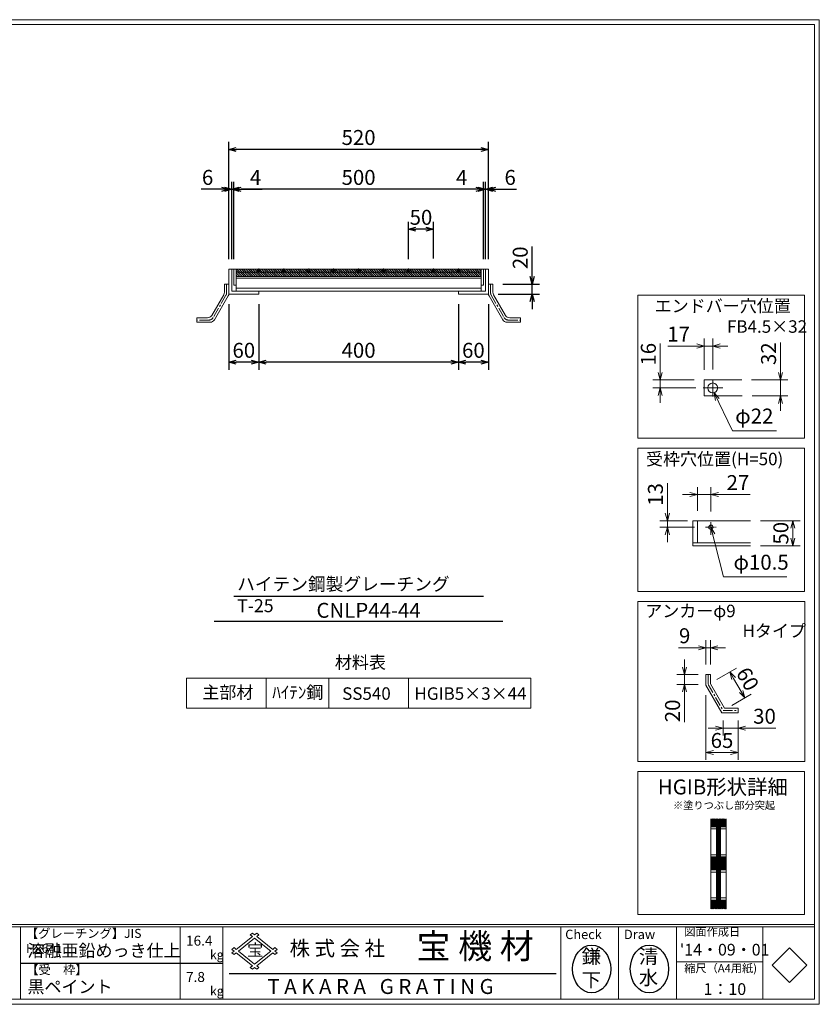
# Model space of a CAD drawing. Units: millimetres. Extents: x -180 to 2610, y -195 to 1778.
# Drawn here: x 1007 to 2610, y -195 to 1778 of the extents above; entities that cross this region are included whole.
import ezdxf

# ---------------------------------------------------------------- set-up
doc = ezdxf.new("R2010")
doc.units = ezdxf.units.MM
doc.linetypes.add('CENTER', pattern=[10, 6.25, -1.25, 1.25, -1.25])
doc.linetypes.add('HIDDEN', pattern=[9.525, 6.35, -3.175])
for name, color, linetype, lineweight in [('エンボス', 4, 'Continuous', 13), ('中心線', 1, 'HIDDEN', 13), ('受け枠', 3, 'Continuous', 9), ('寸法線', 2, 'Continuous', 9), ('本体', 7, 'Continuous', 13), ('枠寸法', 31, 'Continuous', 9)]:
    doc.layers.add(name, color=color, linetype=linetype, lineweight=lineweight)
doc.layers.add('外枠', color=7, linetype='Continuous')
doc.dimstyles.new('ISO-25', dxfattribs={"dimscale": 10, "dimtxt": 3, "dimasz": 1.5, "dimexe": 1.5, "dimexo": 2, "dimgap": 0.5, "dimtad": 1, "dimdsep": 46, "dimtxsty": 'Standard', "dimblk": 'OPEN30', "dimcen": 2.5, "dimadec": 0, "dimazin": 0, "dimtfac": 1, "dimtmove": 0, "dimatfit": 0, "dimldrblk": 'OPEN30', "dimfxl": 1, "dimarcsym": 0})
pattern_1 = [(45, (2474.3808, 106.2467), (-1.122532, 1.122532), [])]

# ---------------------------------------------------------------- blocks, each defined once
blk = doc.blocks.new('_Open30')
at = {"color": 0, "linetype": 'ByBlock', "lineweight": -2}
for p, q in [((-1, 0.27), (0, 0)), ((0, 0), (-1, -0.27)), ((0, 0), (-1, 0))]:
    blk.add_line(p, q, dxfattribs=at)
blk = doc.blocks.new('*D9')
at = {"layer": 'Defpoints', "color": 0, "linetype": 'Continuous'}
for p in [(1436.4, 1437.9), (1436.4, 1277.9), (1936.4, 1277.9)]:
    blk.add_point(p, dxfattribs=at)
at = {"layer": '寸法線', "color": 0, "linetype": 'Continuous', "lineweight": -2}
for p, q in [((1436.4, 1297.9), (1436.4, 1452.9)), ((1936.4, 1297.9), (1936.4, 1452.9)), ((1921.4, 1437.9), (1451.4, 1437.9))]:
    blk.add_line(p, q, dxfattribs=at)
at = {"layer": '寸法線', "color": 0, "linetype": 'Continuous', "lineweight": -2, "xscale": 15, "yscale": 15, "zscale": 15, "rotation": 180}
blk.add_blockref('_Open30', (1436.4, 1437.9), dxfattribs=at)
at = {"layer": '寸法線', "color": 0, "linetype": 'Continuous', "lineweight": -2, "xscale": 15, "yscale": 15, "zscale": 15}
blk.add_blockref('_Open30', (1936.4, 1437.9), dxfattribs=at)
at = {"layer": '寸法線', "color": 0, "linetype": 'Continuous', "insert": (1686.4, 1457.9), "char_height": 30, "attachment_point": 5}
blk.add_mtext('500', dxfattribs=at)
blk = doc.blocks.new('*D10')
at = {"layer": 'Defpoints', "color": 0, "linetype": 'Continuous'}
for p in [(1786.4, 1357.9), (1786.4, 1277.9), (1836.4, 1279.5)]:
    blk.add_point(p, dxfattribs=at)
at = {"layer": '寸法線', "color": 0, "linetype": 'Continuous', "lineweight": -2}
for p, q in [((1786.4, 1297.9), (1786.4, 1372.9)), ((1836.4, 1299.5), (1836.4, 1372.9)), ((1821.4, 1357.9), (1801.4, 1357.9))]:
    blk.add_line(p, q, dxfattribs=at)
at = {"layer": '寸法線', "color": 0, "linetype": 'Continuous', "lineweight": -2, "xscale": 15, "yscale": 15, "zscale": 15, "rotation": 180}
blk.add_blockref('_Open30', (1786.4, 1357.9), dxfattribs=at)
at = {"layer": '寸法線', "color": 0, "linetype": 'Continuous', "lineweight": -2, "xscale": 15, "yscale": 15, "zscale": 15}
blk.add_blockref('_Open30', (1836.4, 1357.9), dxfattribs=at)
at = {"layer": '寸法線', "color": 0, "linetype": 'Continuous', "insert": (1811.4, 1377.9), "char_height": 30, "attachment_point": 5}
blk.add_mtext('50', dxfattribs=at)
blk = doc.blocks.new('*D11')
at = {"layer": 'Defpoints', "color": 0, "linetype": 'Continuous'}
for p in [(1426.4, 1517.9), (1426.4, 1277.9), (1946.4, 1277.9)]:
    blk.add_point(p, dxfattribs=at)
at = {"layer": '枠寸法', "color": 0, "linetype": 'Continuous', "lineweight": -2}
for p, q in [((1426.4, 1297.9), (1426.4, 1532.9)), ((1946.4, 1297.9), (1946.4, 1532.9)), ((1931.4, 1517.9), (1441.4, 1517.9))]:
    blk.add_line(p, q, dxfattribs=at)
at = {"layer": '枠寸法', "color": 0, "linetype": 'Continuous', "lineweight": -2, "xscale": 15, "yscale": 15, "zscale": 15, "rotation": 180}
blk.add_blockref('_Open30', (1426.4, 1517.9), dxfattribs=at)
at = {"layer": '枠寸法', "color": 0, "linetype": 'Continuous', "lineweight": -2, "xscale": 15, "yscale": 15, "zscale": 15}
blk.add_blockref('_Open30', (1946.4, 1517.9), dxfattribs=at)
at = {"layer": '枠寸法', "color": 0, "linetype": 'Continuous', "insert": (1686.4, 1537.9), "char_height": 30, "attachment_point": 5}
blk.add_mtext('520', dxfattribs=at)
blk = doc.blocks.new('*D12')
at = {"layer": 'Defpoints', "color": 0, "linetype": 'Continuous'}
for p in [(1886.4, 1227.9), (1946.4, 1227.9), (1886.4, 1091.4)]:
    blk.add_point(p, dxfattribs=at)
at = {"layer": '枠寸法', "color": 0, "linetype": 'Continuous', "lineweight": -2}
for p, q in [((1886.4, 1207.9), (1886.4, 1076.4)), ((1946.4, 1207.9), (1946.4, 1076.4)), ((1931.4, 1091.4), (1901.4, 1091.4))]:
    blk.add_line(p, q, dxfattribs=at)
at = {"layer": '枠寸法', "color": 0, "linetype": 'Continuous', "lineweight": -2, "xscale": 15, "yscale": 15, "zscale": 15, "rotation": 180}
blk.add_blockref('_Open30', (1886.4, 1091.4), dxfattribs=at)
at = {"layer": '枠寸法', "color": 0, "linetype": 'Continuous', "lineweight": -2, "xscale": 15, "yscale": 15, "zscale": 15}
blk.add_blockref('_Open30', (1946.4, 1091.4), dxfattribs=at)
at = {"layer": '枠寸法', "color": 0, "linetype": 'Continuous', "insert": (1916.4, 1111.4), "char_height": 30, "attachment_point": 5}
blk.add_mtext('60', dxfattribs=at)
blk = doc.blocks.new('*D13')
at = {"layer": 'Defpoints', "color": 0, "linetype": 'Continuous'}
for p in [(1486.4, 1227.9), (1886.4, 1227.9), (1486.4, 1091.4)]:
    blk.add_point(p, dxfattribs=at)
at = {"layer": '枠寸法', "color": 0, "linetype": 'Continuous', "lineweight": -2}
for p, q in [((1486.4, 1207.9), (1486.4, 1076.4)), ((1886.4, 1207.9), (1886.4, 1076.4)), ((1871.4, 1091.4), (1501.4, 1091.4))]:
    blk.add_line(p, q, dxfattribs=at)
at = {"layer": '枠寸法', "color": 0, "linetype": 'Continuous', "lineweight": -2, "xscale": 15, "yscale": 15, "zscale": 15, "rotation": 180}
blk.add_blockref('_Open30', (1486.4, 1091.4), dxfattribs=at)
at = {"layer": '枠寸法', "color": 0, "linetype": 'Continuous', "lineweight": -2, "xscale": 15, "yscale": 15, "zscale": 15}
blk.add_blockref('_Open30', (1886.4, 1091.4), dxfattribs=at)
at = {"layer": '枠寸法', "color": 0, "linetype": 'Continuous', "insert": (1686.4, 1111.4), "char_height": 30, "attachment_point": 5}
blk.add_mtext('400', dxfattribs=at)
blk = doc.blocks.new('*D14')
at = {"layer": 'Defpoints', "color": 0, "linetype": 'Continuous'}
for p in [(1426.4, 1227.9), (1486.4, 1227.9), (1426.4, 1091.4)]:
    blk.add_point(p, dxfattribs=at)
at = {"layer": '枠寸法', "color": 0, "linetype": 'Continuous', "lineweight": -2}
for p, q in [((1426.4, 1207.9), (1426.4, 1076.4)), ((1486.4, 1207.9), (1486.4, 1076.4)), ((1471.4, 1091.4), (1441.4, 1091.4))]:
    blk.add_line(p, q, dxfattribs=at)
at = {"layer": '枠寸法', "color": 0, "linetype": 'Continuous', "lineweight": -2, "xscale": 15, "yscale": 15, "zscale": 15, "rotation": 180}
blk.add_blockref('_Open30', (1426.4, 1091.4), dxfattribs=at)
at = {"layer": '枠寸法', "color": 0, "linetype": 'Continuous', "lineweight": -2, "xscale": 15, "yscale": 15, "zscale": 15}
blk.add_blockref('_Open30', (1486.4, 1091.4), dxfattribs=at)
at = {"layer": '枠寸法', "color": 0, "linetype": 'Continuous', "insert": (1456.4, 1111.4), "char_height": 30, "attachment_point": 5}
blk.add_mtext('60', dxfattribs=at)
blk = doc.blocks.new('*D15')
at = {"layer": 'Defpoints', "color": 0, "linetype": 'Continuous'}
for p in [(1946.4, 1437.9), (1940.4, 1277.9), (1946.4, 1277.9)]:
    blk.add_point(p, dxfattribs=at)
at = {"layer": '枠寸法', "color": 0, "linetype": 'Continuous', "lineweight": -2}
for p, q in [((1940.4, 1297.9), (1940.4, 1452.9)), ((1946.4, 1297.9), (1946.4, 1452.9)), ((1925.4, 1437.9), (1910.4, 1437.9)), ((1940.4, 1437.9), (1946.4, 1437.9)), ((1961.4, 1437.9), (2002.7, 1437.9))]:
    blk.add_line(p, q, dxfattribs=at)
at = {"layer": '枠寸法', "color": 0, "linetype": 'Continuous', "lineweight": -2, "xscale": 15, "yscale": 15, "zscale": 15}
blk.add_blockref('_Open30', (1940.4, 1437.9), dxfattribs=at)
at = {"layer": '枠寸法', "color": 0, "linetype": 'Continuous', "lineweight": -2, "xscale": 15, "yscale": 15, "zscale": 15, "rotation": 180}
blk.add_blockref('_Open30', (1946.4, 1437.9), dxfattribs=at)
at = {"layer": '枠寸法', "color": 0, "linetype": 'Continuous', "insert": (1990.1, 1457.9), "char_height": 30, "attachment_point": 5}
blk.add_mtext('6', dxfattribs=at)
blk = doc.blocks.new('*D16')
at = {"layer": 'Defpoints', "color": 0, "linetype": 'Continuous'}
for p in [(1936.4, 1437.9), (1936.4, 1277.9), (1940.4, 1277.9)]:
    blk.add_point(p, dxfattribs=at)
at = {"layer": '枠寸法', "color": 0, "linetype": 'Continuous', "lineweight": -2}
for p, q in [((1936.4, 1297.9), (1936.4, 1452.9)), ((1940.4, 1297.9), (1940.4, 1452.9)), ((1921.4, 1437.9), (1879.5, 1437.9)), ((1940.4, 1437.9), (1936.4, 1437.9)), ((1955.4, 1437.9), (1970.4, 1437.9))]:
    blk.add_line(p, q, dxfattribs=at)
at = {"layer": '枠寸法', "color": 0, "linetype": 'Continuous', "lineweight": -2, "xscale": 15, "yscale": 15, "zscale": 15}
blk.add_blockref('_Open30', (1936.4, 1437.9), dxfattribs=at)
at = {"layer": '枠寸法', "color": 0, "linetype": 'Continuous', "lineweight": -2, "xscale": 15, "yscale": 15, "zscale": 15, "rotation": 180}
blk.add_blockref('_Open30', (1940.4, 1437.9), dxfattribs=at)
at = {"layer": '枠寸法', "color": 0, "linetype": 'Continuous', "insert": (1893, 1457.9), "char_height": 30, "attachment_point": 5}
blk.add_mtext('4', dxfattribs=at)
blk = doc.blocks.new('*D17')
at = {"layer": 'Defpoints', "color": 0, "linetype": 'Continuous'}
for p in [(1426.4, 1437.9), (1426.4, 1277.9), (1432.4, 1277.9)]:
    blk.add_point(p, dxfattribs=at)
at = {"layer": '枠寸法', "color": 0, "linetype": 'Continuous', "lineweight": -2}
for p, q in [((1426.4, 1297.9), (1426.4, 1452.9)), ((1432.4, 1297.9), (1432.4, 1452.9)), ((1411.4, 1437.9), (1371.2, 1437.9)), ((1432.4, 1437.9), (1426.4, 1437.9)), ((1447.4, 1437.9), (1462.4, 1437.9))]:
    blk.add_line(p, q, dxfattribs=at)
at = {"layer": '枠寸法', "color": 0, "linetype": 'Continuous', "lineweight": -2, "xscale": 15, "yscale": 15, "zscale": 15}
blk.add_blockref('_Open30', (1426.4, 1437.9), dxfattribs=at)
at = {"layer": '枠寸法', "color": 0, "linetype": 'Continuous', "lineweight": -2, "xscale": 15, "yscale": 15, "zscale": 15, "rotation": 180}
blk.add_blockref('_Open30', (1432.4, 1437.9), dxfattribs=at)
at = {"layer": '枠寸法', "color": 0, "linetype": 'Continuous', "insert": (1383.8, 1457.9), "char_height": 30, "attachment_point": 5}
blk.add_mtext('6', dxfattribs=at)
blk = doc.blocks.new('*D18')
at = {"layer": 'Defpoints', "color": 0, "linetype": 'Continuous'}
for p in [(1436.4, 1437.9), (1432.4, 1277.9), (1436.4, 1277.9)]:
    blk.add_point(p, dxfattribs=at)
at = {"layer": '枠寸法', "color": 0, "linetype": 'Continuous', "lineweight": -2}
for p, q in [((1432.4, 1297.9), (1432.4, 1452.9)), ((1436.4, 1297.9), (1436.4, 1452.9)), ((1417.4, 1437.9), (1402.4, 1437.9)), ((1432.4, 1437.9), (1436.4, 1437.9)), ((1451.4, 1437.9), (1493.3, 1437.9))]:
    blk.add_line(p, q, dxfattribs=at)
at = {"layer": '枠寸法', "color": 0, "linetype": 'Continuous', "lineweight": -2, "xscale": 15, "yscale": 15, "zscale": 15}
blk.add_blockref('_Open30', (1432.4, 1437.9), dxfattribs=at)
at = {"layer": '枠寸法', "color": 0, "linetype": 'Continuous', "lineweight": -2, "xscale": 15, "yscale": 15, "zscale": 15, "rotation": 180}
blk.add_blockref('_Open30', (1436.4, 1437.9), dxfattribs=at)
at = {"layer": '枠寸法', "color": 0, "linetype": 'Continuous', "insert": (1479.9, 1457.9), "char_height": 30, "attachment_point": 5}
blk.add_mtext('4', dxfattribs=at)
blk = doc.blocks.new('*D38')
at = {"layer": 'Defpoints', "color": 0, "ltscale": 3}
for p in [(1955.4, 1247.9), (2034.2, 1247.9), (1946.4, 1227.9)]:
    blk.add_point(p, dxfattribs=at)
at = {"layer": '枠寸法', "color": 0, "lineweight": -2, "ltscale": 3}
for p, q in [((2034.2, 1262.9), (2034.2, 1323.5)), ((1975.4, 1247.9), (2049.2, 1247.9)), ((2034.2, 1227.9), (2034.2, 1247.9)), ((1966.4, 1227.9), (2049.2, 1227.9)), ((2034.2, 1212.9), (2034.2, 1197.9))]:
    blk.add_line(p, q, dxfattribs=at)
at = {"layer": '枠寸法', "color": 0, "lineweight": -2, "ltscale": 3, "xscale": 15, "yscale": 15, "zscale": 15}
for p, rotation in [((2034.2, 1247.9), 270), ((2034.2, 1227.9), 90)]:
    blk.add_blockref('_Open30', p, dxfattribs=dict(at, rotation=rotation))
at = {"layer": '枠寸法', "color": 0, "ltscale": 3, "insert": (2014.2, 1300.7), "char_height": 30, "attachment_point": 5, "rotation": 90}
blk.add_mtext('20', dxfattribs=at)
blk = doc.blocks.new('*D30')
at = {"layer": 'Defpoints', "color": 0, "ltscale": 3}
for p in [(119.4, 194.1), (119.4, 141.5), (146.4, 140)]:
    blk.add_point(p, dxfattribs=at)
at = {"layer": '寸法線', "color": 0, "lineweight": -2, "ltscale": 3}
for p, q in [((119.4, 161.5), (119.4, 209.1)), ((146.4, 160), (146.4, 209.1)), ((104.4, 194.1), (89.4, 194.1)), ((119.4, 194.1), (146.4, 194.1)), ((161.4, 194.1), (224.9, 194.1))]:
    blk.add_line(p, q, dxfattribs=at)
at = {"layer": '寸法線', "color": 0, "lineweight": -2, "ltscale": 3, "xscale": 15, "yscale": 15, "zscale": 15}
blk.add_blockref('_Open30', (119.4, 194.1), dxfattribs=at)
at = {"layer": '寸法線', "color": 0, "lineweight": -2, "ltscale": 3, "xscale": 15, "yscale": 15, "zscale": 15, "rotation": 180}
blk.add_blockref('_Open30', (146.4, 194.1), dxfattribs=at)
at = {"layer": '寸法線', "color": 0, "ltscale": 3, "insert": (200.6, 214.1), "char_height": 30, "attachment_point": 5}
blk.add_mtext('27', dxfattribs=at)
blk = doc.blocks.new('*D31')
at = {"layer": 'Defpoints', "color": 0, "ltscale": 3}
for p in [(59.2, 141.5), (119.4, 141.5), (133.9, 128.5)]:
    blk.add_point(p, dxfattribs=at)
at = {"layer": '寸法線', "color": 0, "lineweight": -2, "ltscale": 3}
for p, q in [((59.2, 156.5), (59.2, 217.1)), ((99.4, 141.5), (44.2, 141.5)), ((59.2, 128.5), (59.2, 141.5)), ((113.9, 128.5), (44.2, 128.5)), ((59.2, 113.5), (59.2, 98.5))]:
    blk.add_line(p, q, dxfattribs=at)
at = {"layer": '寸法線', "color": 0, "lineweight": -2, "ltscale": 3, "xscale": 15, "yscale": 15, "zscale": 15}
for p, rotation in [((59.2, 141.5), 270), ((59.2, 128.5), 90)]:
    blk.add_blockref('_Open30', p, dxfattribs=dict(at, rotation=rotation))
at = {"layer": '寸法線', "color": 0, "ltscale": 3, "insert": (39.2, 194.3), "char_height": 30, "attachment_point": 5, "rotation": 90}
blk.add_mtext('13', dxfattribs=at)
blk = doc.blocks.new('*D32')
at = {"layer": 'Defpoints', "color": 0, "ltscale": 3}
for p in [(225.8, 141.5), (310.6, 141.5), (225.8, 91.5)]:
    blk.add_point(p, dxfattribs=at)
at = {"layer": '寸法線', "color": 0, "lineweight": -2, "ltscale": 3}
for p, q in [((245.8, 141.5), (325.6, 141.5)), ((310.6, 106.5), (310.6, 126.5)), ((245.8, 91.5), (325.6, 91.5))]:
    blk.add_line(p, q, dxfattribs=at)
at = {"layer": '寸法線', "color": 0, "lineweight": -2, "ltscale": 3, "xscale": 15, "yscale": 15, "zscale": 15}
for p, rotation in [((310.6, 141.5), 90), ((310.6, 91.5), 270)]:
    blk.add_blockref('_Open30', p, dxfattribs=dict(at, rotation=rotation))
at = {"layer": '寸法線', "color": 0, "ltscale": 3, "insert": (290.6, 116.5), "char_height": 30, "attachment_point": 5, "rotation": 90}
blk.add_mtext('50', dxfattribs=at)
blk = doc.blocks.new('HGIB')
at = {"layer": 'エンボス', "linetype": 'Continuous'}
h = blk.add_hatch(dxfattribs=at)
h.set_pattern_fill('ANSI31', color=256, scale=0.5, style=0)
h.set_pattern_definition(pattern_1)
h.paths.add_polyline_path([(2589.8, 395.3), (2579, 395.3), (2579, 379.7), (2589.8, 379.7)])
h.paths.add_polyline_path([(2609.2, 395.3), (2598.4, 395.3), (2598.4, 379.7), (2609.2, 379.7)])
h.paths.add_polyline_path([(2609.2, 319.3), (2598.4, 319.3), (2598.4, 293.3), (2609.2, 293.3)])
h.paths.add_polyline_path([(2589.8, 319.3), (2579, 319.3), (2579, 293.3), (2589.8, 293.3)])
h.paths.add_polyline_path([(2589.8, 232.9), (2579, 232.9), (2579, 215.3), (2589.8, 215.3)])
h.paths.add_polyline_path([(2609.2, 232.9), (2598.4, 232.9), (2598.4, 215.3), (2609.2, 215.3)])
h = blk.add_hatch(dxfattribs=at)
h.set_pattern_fill('ANSI31', color=256, scale=0.5, style=0)
h.set_pattern_definition(pattern_1)
h.paths.add_polyline_path([(2598.4, 395.3), (2589.8, 395.3), (2589.8, 215.3), (2598.4, 215.3)])
at = {"layer": 'エンボス', "lineweight": 0}
for p, q in [((2579, 395.3), (2579, 215.3)), ((2609.2, 395.3), (2609.2, 215.3))]:
    blk.add_line(p, q, dxfattribs=at)
at = {"layer": 'エンボス', "linetype": 'Continuous'}
for p, q in [((2589.8, 395.3), (2589.8, 215.3)), ((2598.4, 395.3), (2598.4, 215.3)), ((2579, 379.7), (2589.8, 379.7)), ((2579, 375.4), (2589.8, 375.4)), ((2598.4, 379.7), (2609.2, 379.7)), ((2598.4, 375.4), (2609.2, 375.4)), ((2579, 323.6), (2589.8, 323.6)), ((2579, 319.3), (2589.8, 319.3)), ((2598.4, 323.6), (2609.2, 323.6)), ((2598.4, 319.3), (2609.2, 319.3)), ((2579, 293.3), (2589.8, 293.3)), ((2579, 289), (2589.8, 289)), ((2598.4, 293.3), (2609.2, 293.3)), ((2598.4, 289), (2609.2, 289)), ((2579, 237.2), (2589.8, 237.2)), ((2598.4, 237.2), (2609.2, 237.2)), ((2579, 232.9), (2589.8, 232.9)), ((2598.4, 232.9), (2609.2, 232.9))]:
    blk.add_line(p, q, dxfattribs=at)
blk.add_lwpolyline([(2432.4, 490.3), (2766.7, 490.3), (2766.7, 204), (2432.4, 204)], close=True, dxfattribs=at)
blk.add_text('HGIB形状詳細', height=30, dxfattribs=at).set_placement((2472.6, 444.5))
at = {"layer": 'エンボス', "linetype": 'Continuous', "insert": (2502.9, 430.3), "char_height": 15, "width": 256.247, "attachment_point": 1}
blk.add_mtext('※塗りつぶし部分突起', dxfattribs=at)
blk = doc.blocks.new('HGIB詳細(ﾊｲﾃﾝ)')
at = {"layer": '寸法線', "ltscale": 3}
blk.add_blockref('HGIB', (-2766.7, -204), dxfattribs=at)
blk = doc.blocks.new('清水')
at = {"layer": '外枠', "linetype": 'Continuous'}
blk.add_ellipse((61.7, -84.6), major_axis=(0, -47.9), ratio=0.8, dxfattribs=at)
at = {"layer": '外枠', "linetype": 'Continuous', "char_height": 28.175, "width": 43.853, "attachment_point": 1}
for s, insert in [('{\\fHG正楷書体-PRO|b0|i0|c128|p65;清}', (40.6, -45.6)), ('{\\fHG正楷書体-PRO|b0|i0|c128|p65;水}', (40.6, -88.1))]:
    blk.add_mtext(s, dxfattribs=dict(at, insert=insert))
blk = doc.blocks.new('*D55')
at = {"layer": 'Defpoints', "color": 0, "ltscale": 3}
for p in [(2416.9, 393.5), (2446.9, 393.5), (2446.9, 358)]:
    blk.add_point(p, dxfattribs=at)
at = {"layer": '枠寸法', "color": 0, "lineweight": -2, "ltscale": 3}
for p, q in [((2401.9, 358), (2386.9, 358)), ((2416.9, 373.5), (2416.9, 343)), ((2416.9, 358), (2446.9, 358)), ((2446.9, 373.5), (2446.9, 343)), ((2461.9, 358), (2522.7, 358))]:
    blk.add_line(p, q, dxfattribs=at)
at = {"layer": '枠寸法', "color": 0, "lineweight": -2, "ltscale": 3, "xscale": 15, "yscale": 15, "zscale": 15}
blk.add_blockref('_Open30', (2416.9, 358), dxfattribs=at)
at = {"layer": '枠寸法', "color": 0, "lineweight": -2, "ltscale": 3, "xscale": 15, "yscale": 15, "zscale": 15, "rotation": 180}
blk.add_blockref('_Open30', (2446.9, 358), dxfattribs=at)
at = {"layer": '枠寸法', "color": 0, "ltscale": 3, "insert": (2499.8, 378), "char_height": 30, "attachment_point": 5}
blk.add_mtext('30', dxfattribs=at)
blk = doc.blocks.new('*D52')
at = {"layer": 'Defpoints', "color": 0, "ltscale": 3}
for p in [(2386.9, 465.5), (2339.4, 445.5), (2386.9, 445.5)]:
    blk.add_point(p, dxfattribs=at)
at = {"layer": '枠寸法', "color": 0, "lineweight": -2, "ltscale": 3}
for p, q in [((2339.4, 480.5), (2339.4, 495.5)), ((2366.9, 465.5), (2324.4, 465.5)), ((2339.4, 465.5), (2339.4, 445.5)), ((2366.9, 445.5), (2324.4, 445.5)), ((2339.4, 430.5), (2339.4, 369.9))]:
    blk.add_line(p, q, dxfattribs=at)
at = {"layer": '枠寸法', "color": 0, "lineweight": -2, "ltscale": 3, "xscale": 15, "yscale": 15, "zscale": 15}
for p, rotation in [((2339.4, 465.5), 270), ((2339.4, 445.5), 90)]:
    blk.add_blockref('_Open30', p, dxfattribs=dict(at, rotation=rotation))
at = {"layer": '枠寸法', "color": 0, "ltscale": 3, "insert": (2319.4, 392.7), "char_height": 30, "attachment_point": 5, "rotation": 90}
blk.add_mtext('20', dxfattribs=at)
blk = doc.blocks.new('*D51')
at = {"layer": 'Defpoints', "color": 0, "ltscale": 3}
for p in [(2382.4, 519.3), (2382.4, 465.5), (2391.4, 465.5)]:
    blk.add_point(p, dxfattribs=at)
at = {"layer": '枠寸法', "color": 0, "lineweight": -2, "ltscale": 3}
for p, q in [((2382.4, 485.5), (2382.4, 534.3)), ((2391.4, 485.5), (2391.4, 534.3)), ((2367.4, 519.3), (2327.2, 519.3)), ((2391.4, 519.3), (2382.4, 519.3)), ((2406.4, 519.3), (2421.4, 519.3))]:
    blk.add_line(p, q, dxfattribs=at)
at = {"layer": '枠寸法', "color": 0, "lineweight": -2, "ltscale": 3, "xscale": 15, "yscale": 15, "zscale": 15}
blk.add_blockref('_Open30', (2382.4, 519.3), dxfattribs=at)
at = {"layer": '枠寸法', "color": 0, "lineweight": -2, "ltscale": 3, "xscale": 15, "yscale": 15, "zscale": 15, "rotation": 180}
blk.add_blockref('_Open30', (2391.4, 519.3), dxfattribs=at)
at = {"layer": '枠寸法', "color": 0, "ltscale": 3, "insert": (2339.8, 539.3), "char_height": 30, "attachment_point": 5}
blk.add_mtext('9', dxfattribs=at)
blk = doc.blocks.new('*D54')
at = {"layer": 'Defpoints', "color": 0, "ltscale": 3}
for p in [(2382.4, 444.3), (2446.9, 389), (2382.4, 309.5)]:
    blk.add_point(p, dxfattribs=at)
at = {"layer": '枠寸法', "color": 0, "lineweight": -2, "ltscale": 3}
for p, q in [((2382.4, 424.3), (2382.4, 294.5)), ((2446.9, 369), (2446.9, 294.5)), ((2431.9, 309.5), (2397.4, 309.5))]:
    blk.add_line(p, q, dxfattribs=at)
at = {"layer": '枠寸法', "color": 0, "lineweight": -2, "ltscale": 3, "xscale": 15, "yscale": 15, "zscale": 15, "rotation": 180}
blk.add_blockref('_Open30', (2382.4, 309.5), dxfattribs=at)
at = {"layer": '枠寸法', "color": 0, "lineweight": -2, "ltscale": 3, "xscale": 15, "yscale": 15, "zscale": 15}
blk.add_blockref('_Open30', (2446.9, 309.5), dxfattribs=at)
at = {"layer": '枠寸法', "color": 0, "ltscale": 3, "insert": (2414.6, 329.5), "char_height": 30, "attachment_point": 5}
blk.add_mtext('65', dxfattribs=at)
blk = doc.blocks.new('*D53')
at = {"layer": 'Defpoints', "color": 0, "ltscale": 3}
for p in [(2386.9, 445.5), (2460.4, 418.7), (2416.9, 393.5)]:
    blk.add_point(p, dxfattribs=at)
at = {"layer": '枠寸法', "color": 0, "lineweight": -2, "ltscale": 3}
for p, q in [((2404.2, 455.5), (2443.4, 478.1)), ((2437.9, 457.6), (2452.9, 431.6)), ((2434.2, 403.5), (2473.4, 426.2))]:
    blk.add_line(p, q, dxfattribs=at)
at = {"layer": '枠寸法', "color": 0, "lineweight": -2, "ltscale": 3, "xscale": 15, "yscale": 15, "zscale": 15}
for p, rotation in [((2430.4, 470.6), 119.9999999999999), ((2460.4, 418.7), 300)]:
    blk.add_blockref('_Open30', p, dxfattribs=dict(at, rotation=rotation))
at = {"layer": '枠寸法', "color": 0, "ltscale": 3, "insert": (2462.7, 454.6), "char_height": 30, "attachment_point": 5, "rotation": 300}
blk.add_mtext('60', dxfattribs=at)
blk = doc.blocks.new('*D57')
at = {"layer": 'Defpoints', "color": 0}
for p in [(208.1, 116.9), (285.9, 116.9), (209, 84.9)]:
    blk.add_point(p, dxfattribs=at)
at = {"layer": '寸法線', "color": 0, "lineweight": -2}
for p, q in [((285.9, 131.9), (285.9, 192)), ((228.1, 116.9), (300.9, 116.9)), ((285.9, 84.9), (285.9, 116.9)), ((229, 84.9), (300.9, 84.9)), ((285.9, 69.9), (285.9, 54.9))]:
    blk.add_line(p, q, dxfattribs=at)
at = {"layer": '寸法線', "color": 0, "lineweight": -2, "xscale": 15, "yscale": 15, "zscale": 15}
for p, rotation in [((285.9, 116.9), 270), ((285.9, 84.9), 90)]:
    blk.add_blockref('_Open30', p, dxfattribs=dict(at, rotation=rotation))
at = {"layer": '寸法線', "color": 0, "insert": (265.9, 169.4), "char_height": 30, "attachment_point": 5, "rotation": 90}
blk.add_mtext('32', dxfattribs=at)
blk = doc.blocks.new('*D58')
at = {"layer": 'Defpoints', "color": 0}
for p in [(45, 116.9), (133.1, 116.9), (136.1, 100.9)]:
    blk.add_point(p, dxfattribs=at)
at = {"layer": '寸法線', "color": 0, "lineweight": -2}
for p, q in [((45, 131.9), (45, 189.9)), ((113.1, 116.9), (30, 116.9)), ((116.1, 100.9), (30, 100.9)), ((45, 100.9), (45, 116.9)), ((45, 85.9), (45, 70.9))]:
    blk.add_line(p, q, dxfattribs=at)
at = {"layer": '寸法線', "color": 0, "lineweight": -2, "xscale": 15, "yscale": 15, "zscale": 15}
for p, rotation in [((45, 116.9), 270), ((45, 100.9), 90)]:
    blk.add_blockref('_Open30', p, dxfattribs=dict(at, rotation=rotation))
at = {"layer": '寸法線', "color": 0, "insert": (25, 168.4), "char_height": 30, "attachment_point": 5, "rotation": 90}
blk.add_mtext('16', dxfattribs=at)
blk = doc.blocks.new('*D59')
at = {"layer": 'Defpoints', "color": 0}
for p in [(133.1, 184.9), (133.1, 116.9), (150.1, 117.9)]:
    blk.add_point(p, dxfattribs=at)
at = {"layer": '寸法線', "color": 0, "lineweight": -2}
for p, q in [((133.1, 136.9), (133.1, 199.9)), ((150.1, 137.9), (150.1, 199.9)), ((118.1, 184.9), (60.5, 184.9)), ((150.1, 184.9), (133.1, 184.9)), ((165.1, 184.9), (180.1, 184.9))]:
    blk.add_line(p, q, dxfattribs=at)
at = {"layer": '寸法線', "color": 0, "lineweight": -2, "xscale": 15, "yscale": 15, "zscale": 15}
blk.add_blockref('_Open30', (133.1, 184.9), dxfattribs=at)
at = {"layer": '寸法線', "color": 0, "lineweight": -2, "xscale": 15, "yscale": 15, "zscale": 15, "rotation": 180}
blk.add_blockref('_Open30', (150.1, 184.9), dxfattribs=at)
at = {"layer": '寸法線', "color": 0, "insert": (81.8, 204.9), "char_height": 30, "attachment_point": 5}
blk.add_mtext('17', dxfattribs=at)
blk = doc.blocks.new('50用')
at = {"layer": '中心線', "linetype": 'CENTER'}
for p, q in [((146.432, 138.997), (146.432, 117.997)), ((135.932, 128.497), (156.932, 128.497))]:
    blk.add_line(p, q, dxfattribs=at)
at = {"layer": '受け枠'}
for p, q in [((110.432, 141.497), (225.762, 141.497)), ((110.432, 97.497), (225.762, 97.497)), ((110.432, 91.497), (225.762, 91.497))]:
    blk.add_line(p, q, dxfattribs=at)
at = {"layer": '受け枠', "linetype": 'Continuous'}
for p, q in [((110.432, 141.497), (110.432, 91.497)), ((119.432, 141.497), (119.432, 97.497))]:
    blk.add_line(p, q, dxfattribs=at)
at = {"layer": '寸法線', "ltscale": 3}
blk.add_lwpolyline([(0, 286.82), (334.325, 286.82), (334.325, 0), (0, 0)], close=True, dxfattribs=at)
blk.add_circle((146.432, 128.497), 4.25, dxfattribs=at)
at = {"layer": '外枠', "linetype": 'Continuous', "lineweight": 9, "ltscale": 100, "insert": (16.366, 277.745), "char_height": 25, "width": 1015.1375, "attachment_point": 1}
blk.add_mtext('受枠穴位置(H=50)', dxfattribs=at)
at = {"layer": '寸法線', "ltscale": 3, "insert": (191.686, 34.036), "char_height": 30, "attachment_point": 7}
blk.add_mtext('φ10.5', dxfattribs=at)
at = {"layer": '寸法線', "ltscale": 3}
dim = blk.add_linear_dim(base=(119.432, 194.059), p1=(146.432, 139.997), p2=(119.432, 141.497), dimstyle='ISO-25', dxfattribs=at)
dim.commit()
dim.dimension.update_dxf_attribs({"geometry": '*D30', "text_midpoint": (200.645, 194.059), "dimtype": 160})
for base, p1, p2, picture, middle in [((59.233, 141.497), (133.932, 128.497), (119.432, 141.497), '*D31', (39.233, 194.278)), ((310.577, 141.497), (225.762, 91.497), (225.762, 141.497), '*D32', (290.577, 116.497))]:
    dim = blk.add_linear_dim(base=base, p1=p1, p2=p2, angle=90, dimstyle='ISO-25', dxfattribs=at)
    dim.commit()
    dim.dimension.update_dxf_attribs({"geometry": picture, "text_midpoint": middle})
at = {"layer": '寸法線', "ltscale": 3, "annotation_type": 0, "has_hookline": 1, "hookline_direction": 0, "text_width": 106.751}
blk.add_leader([(146.432, 128.497), (171.686, 29.036), (186.686, 29.036)], dimstyle='ISO-25', override={"dimgap": 0.5, "dimtad": 1}, dxfattribs=at)
blk = doc.blocks.new('Hタイプ詳細図')
at = {"layer": '枠寸法', "ltscale": 3}
for p, q in [((136.473, 173.363), (136.473, 194.569)), ((136.473, 194.569), (145.473, 194.569)), ((145.473, 175.775), (145.473, 194.569)), ((168.375, 118.108), (136.473, 173.363)), ((173.572, 127.108), (145.473, 175.775)), ((200.973, 127.108), (173.572, 127.108)), ((200.973, 118.108), (200.973, 127.108)), ((200.973, 118.108), (168.375, 118.108))]:
    blk.add_line(p, q, dxfattribs=at)
at = {"layer": '枠寸法', "linetype": 'CENTER', "ltscale": 3}
for p, q in [((140.973, 194.569), (140.973, 174.569)), ((140.973, 174.569), (170.973, 122.608)), ((170.973, 122.608), (200.973, 122.608))]:
    blk.add_line(p, q, dxfattribs=at)
at = {"layer": '枠寸法', "ltscale": 3}
blk.add_lwpolyline([(0.063, 341.255), (334.383, 341.255), (334.383, 20), (0.063, 20)], close=True, dxfattribs=at)
at = {"layer": '枠寸法', "linetype": 'Continuous', "lineweight": 9, "ltscale": 100, "char_height": 25, "attachment_point": 1}
for s, insert, width in [('アンカーφ9', (14.839, 334.465), 1015.1375), ('Hタイプ', (209.807, 294.69), 111.4599)]:
    blk.add_mtext(s, dxfattribs=dict(at, insert=insert, width=width))
at = {"layer": '枠寸法', "ltscale": 3}
for base, p1, p2, picture, middle in [((136.473, 248.365), (145.473, 194.569), (136.473, 194.569), '*D51', (93.859, 268.365)), ((200.973, 87.092), (170.973, 122.608), (200.973, 122.608), '*D55', (253.867, 107.092))]:
    dim = blk.add_linear_dim(base=base, p1=p1, p2=p2, dimstyle='ISO-25', dxfattribs=at)
    dim.commit()
    dim.dimension.update_dxf_attribs({"geometry": picture, "text_midpoint": middle, "insert": (-2245.915, -270.938)})
for p1, p2, distance, picture, middle in [((140.973, 194.569), (140.973, 174.569), -47.495, '*D52', (73.478, 121.752)), ((140.973, 174.569), (170.973, 122.608), 50.221, '*D53', (216.787, 183.699))]:
    dim = blk.add_aligned_dim(p1=p1, p2=p2, distance=distance, dimstyle='ISO-25', dxfattribs=at)
    dim.commit()
    dim.dimension.update_dxf_attribs({"geometry": picture, "text_midpoint": middle, "insert": (-2245.915, -270.938)})
dim = blk.add_linear_dim(base=(136.473443544, 38.555059205), p1=(200.973443544, 118.107672072), p2=(136.473443544, 173.363424933), dimstyle='ISO-25', override={"dimdec": 0}, dxfattribs=at)
dim.commit()
dim.dimension.update_dxf_attribs({"geometry": '*D54', "text_midpoint": (168.723443544, 58.555059205), "insert": (-2245.915232289, -270.938041976)})
blk = doc.blocks.new('FB32(主部材44)用')
at = {"layer": '寸法線'}
for p, q in [((131.133, 100.861), (170.133, 100.861)), ((150.133, 117.861), (150.133, 83.861)), ((165.133, 116.861), (170.133, 116.861)), ((165.133, 116.861), (170.133, 116.861)), ((165.133, 116.861), (170.133, 116.861)), ((177.133, 116.861), (182.133, 116.861)), ((177.133, 116.861), (182.133, 116.861)), ((177.133, 116.861), (182.133, 116.861)), ((193.133, 116.861), (198.133, 116.861)), ((193.133, 116.861), (198.133, 116.861)), ((193.133, 116.861), (198.133, 116.861))]:
    blk.add_line(p, q, dxfattribs=at)
at = {"layer": '寸法線', "ltscale": 3}
for p, q in [((133.133, 116.861), (133.133, 84.861)), ((133.133, 116.861), (208.133, 116.861)), ((133.133, 84.861), (209.043, 84.861))]:
    blk.add_line(p, q, dxfattribs=at)
blk.add_lwpolyline([(0, 286.82), (334.323, 286.82), (334.323, 0), (0, 0)], close=True, dxfattribs=at)
at = {"layer": '寸法線'}
blk.add_circle((150.133, 100.861), 10, dxfattribs=at)
at = {"layer": '寸法線', "linetype": 'Continuous', "lineweight": 9, "ltscale": 100, "char_height": 25, "attachment_point": 1}
for s, insert, width in [('エンドバー穴位置', (33.699, 277.745), 1015.1375), ('FB4.5×32', (178.679, 236.402), 145.667)]:
    blk.add_mtext(s, dxfattribs=dict(at, insert=insert, width=width))
at = {"layer": '寸法線', "ltscale": 3, "insert": (195.159, 20.145), "char_height": 30, "attachment_point": 7}
blk.add_mtext('φ22', dxfattribs=at)
at = {"layer": '寸法線', "ltscale": 3}
dim = blk.add_linear_dim(base=(133.133, 184.919), p1=(150.133, 117.861), p2=(133.133, 116.861), dimstyle='ISO-25', dxfattribs=at)
dim.commit()
dim.dimension.update_dxf_attribs({"geometry": '*D59', "text_midpoint": (81.838, 204.919)})
for base, p1, p2, picture, middle in [((44.953, 116.861), (136.133, 100.861), (133.133, 116.861), '*D58', (24.953, 168.384)), ((285.944, 116.861), (209.043, 84.861), (208.133, 116.861), '*D57', (265.944, 169.45))]:
    dim = blk.add_linear_dim(base=base, p1=p1, p2=p2, angle=90, dimstyle='ISO-25', dxfattribs=at)
    dim.commit()
    dim.dimension.update_dxf_attribs({"geometry": picture, "text_midpoint": middle})
at = {"layer": '寸法線', "ltscale": 3, "annotation_type": 0, "has_hookline": 1, "hookline_direction": 0, "text_width": 67.919}
blk.add_leader([(152.85, 91.237), (189.99, 15.145), (204.99, 15.145)], dimstyle='ISO-25', override={"dimgap": 0.5, "dimtad": 1}, dxfattribs=at)

msp = doc.modelspace()

# ---------------------------------------------------------------- hatches: boundary and pattern name
at = {"layer": 'エンボス', "ltscale": 3}
h = msp.add_hatch(dxfattribs=at)
h.set_pattern_fill('ANSI31', color=256, angle=-90)
h.set_pattern_definition([(315, (511.0257, 2905.261), (2.245064, 2.245064), [])])
h.paths.add_polyline_path([(1931.935, 1262.869), (1931.935, 1271.869), (1440.935, 1271.869), (1440.935, 1262.869)])
h.paths.add_polyline_path([(1931.935, 1271.869), (1931.935, 1277.869), (1486.432, 1277.869, -0.99918384), (1486.437, 1271.869)])
h.paths.add_polyline_path([(1486.437, 1271.869, 0.99918384), (1486.432, 1277.869), (1440.935, 1277.869), (1440.935, 1271.869)])

# ---------------------------------------------------------------- linework, layer by layer
at = {"layer": '受け枠'}
for p, q in [((1426.435, 1277.869), (1426.435, 1227.869)), ((1426.435, 1277.869), (1432.435, 1277.869)), ((1432.435, 1277.869), (1432.435, 1233.869)), ((1940.435, 1277.869), (1940.435, 1233.869)), ((1946.435, 1277.869), (1940.435, 1277.869)), ((1946.435, 1277.869), (1946.435, 1227.869)), ((1426.435, 1227.869), (1486.435, 1227.869)), ((1432.435, 1233.869), (1486.435, 1233.869)), ((1486.435, 1233.869), (1486.435, 1227.869)), ((1940.435, 1233.869), (1886.435, 1233.869)), ((1886.435, 1233.869), (1886.435, 1227.869)), ((1946.435, 1227.869), (1886.435, 1227.869))]:
    msp.add_line(p, q, dxfattribs=at)
at = {"layer": '受け枠', "ltscale": 3}
for p, q in [((1940.435, 1277.869), (1432.435, 1277.869)), ((1417.435, 1231.727), (1417.435, 1247.869)), ((1426.435, 1247.869), (1417.435, 1247.869)), ((1426.435, 1229.316), (1426.435, 1247.869)), ((1946.435, 1247.869), (1955.435, 1247.869)), ((1946.435, 1229.316), (1946.435, 1247.869)), ((1955.435, 1231.727), (1955.435, 1247.869)), ((1392.194, 1185.357), (1416.108, 1226.777)), ((1397.391, 1176.357), (1425.108, 1224.366)), ((1975.479, 1176.357), (1947.761, 1224.366)), ((1980.675, 1185.357), (1956.761, 1226.777)), ((1361.935, 1180.407), (1383.621, 1180.407)), ((1361.935, 1171.407), (1361.935, 1180.407)), ((1361.935, 1171.407), (1388.817, 1171.407)), ((2010.935, 1171.407), (1984.052, 1171.407)), ((2010.935, 1180.407), (1989.248, 1180.407)), ((2010.935, 1171.407), (2010.935, 1180.407))]:
    msp.add_line(p, q, dxfattribs=at)
at = {"layer": '受け枠', "linetype": 'CENTER', "ltscale": 3}
for p, q in [((1421.935, 1247.869), (1421.935, 1230.522)), ((1950.935, 1247.869), (1950.935, 1230.522)), ((1420.608, 1225.572), (1394.793, 1180.857)), ((1952.261, 1225.572), (1978.077, 1180.857)), ((1386.219, 1175.907), (1361.935, 1175.907)), ((1986.65, 1175.907), (2010.935, 1175.907))]:
    msp.add_line(p, q, dxfattribs=at)
at = {"layer": '受け枠', "ltscale": 3}
for centre, start, end in [((1407.535, 1231.727), 330, 0), ((1416.535, 1229.316), 330, 0), ((1956.335, 1229.316), 180, 210), ((1965.335, 1231.727), 180, 210), ((1383.621, 1190.307), 270, 330), ((1989.248, 1190.307), 210, 270), ((1388.817, 1181.307), 270, 330), ((1984.052, 1181.307), 210, 270)]:
    msp.add_arc(centre, 9.9, start, end, dxfattribs=at)
at = {"layer": '受け枠', "linetype": 'CENTER', "ltscale": 3}
for centre, start, end in [((1412.035, 1230.522), 330, 0), ((1960.835, 1230.522), 180, 210), ((1386.219, 1185.807), 270, 330), ((1986.65, 1185.807), 210, 270)]:
    msp.add_arc(centre, 9.9, start, end, dxfattribs=at)
at = {"layer": '外枠', "lineweight": 9, "ltscale": 80}
for p, q in [((2609.622, 1777.869), (-179.889, 1777.869)), ((2609.622, -195.4), (2609.622, 1777.869)), ((-179.889, -195.4), (2609.622, -195.4))]:
    msp.add_line(p, q, dxfattribs=at)
at = {"layer": '外枠', "lineweight": 9, "ltscale": 100}
for p, q in [((-169.889, 1768.477), (2600.231, 1768.477)), ((2600.231, 1768.477), (2600.231, -185.4)), ((-169.889, -185.4), (2600.231, -185.4))]:
    msp.add_line(p, q, dxfattribs=at)
at = {"layer": '外枠', "ltscale": 3}
for p, q in [((1436.372, 622.647), (1936.492, 622.647)), ((1397.259, 572.647), (1975.604, 572.647)), ((1008.643, -112.701), (1414.063, -112.701)), ((1427.184, -133.73), (2082.285, -133.73))]:
    msp.add_line(p, q, dxfattribs=at)
at = {"layer": '外枠', "linetype": 'Continuous', "lineweight": 9, "ltscale": 100}
for p, q in [((-169.889, -35.305), (2600.231, -35.305)), ((-169.889, -40.001), (2600.231, -40.001)), ((1008.643, -40.001), (1008.643, -185.4)), ((1328.791, -40.001), (1328.791, -185.4)), ((1414.063, -40.001), (1414.063, -185.4)), ((1473.548, -52.537), (1469.234, -55.988)), ((1469.234, -55.988), (1473.548, -59.439)), ((1473.548, -52.537), (1477.862, -55.988)), ((1482.175, -52.537), (1477.862, -55.988)), ((1482.175, -52.537), (1486.489, -55.988)), ((1486.489, -55.988), (1482.175, -59.439)), ((2091.842, -40.001), (2091.842, -185.4)), ((2207.497, -40.001), (2207.497, -185.4)), ((2323.152, -40.001), (2323.152, -185.4)), ((2496.774, -40.001), (2496.774, -185.4)), ((1473.548, -59.439), (1441.203, -85.315)), ((1477.862, -62.89), (1445.517, -88.766)), ((1477.862, -62.89), (1510.206, -88.766)), ((1482.175, -59.439), (1514.52, -85.315)), ((1436.889, -81.864), (1432.575, -85.315)), ((1436.889, -88.766), (1432.575, -85.315)), ((1436.889, -88.766), (1432.575, -92.217)), ((1436.889, -95.668), (1432.575, -92.217)), ((1441.203, -85.315), (1436.889, -81.864)), ((1441.203, -92.217), (1436.889, -95.668)), ((1473.548, -118.093), (1441.203, -92.217)), ((1477.862, -114.642), (1445.517, -88.766)), ((1510.206, -88.766), (1477.862, -114.642)), ((1514.52, -92.217), (1482.175, -118.093)), ((1518.834, -81.864), (1514.52, -85.315)), ((1514.52, -92.217), (1518.834, -95.668)), ((1518.834, -81.864), (1523.148, -85.315)), ((1523.148, -85.315), (1518.834, -88.766)), ((1518.834, -88.766), (1523.148, -92.217)), ((1523.148, -92.217), (1518.834, -95.668)), ((2549.751, -81.939), (2514.887, -116.803)), ((2584.615, -116.803), (2549.751, -81.939)), ((1473.548, -118.093), (1469.234, -121.544)), ((1486.489, -121.544), (1482.175, -118.093)), ((2496.774, -110.353), (2323.152, -110.353)), ((2514.887, -116.803), (2549.751, -151.667)), ((2549.751, -151.667), (2584.615, -116.803)), ((1473.548, -124.995), (1469.234, -121.544)), ((1477.862, -121.544), (1473.548, -124.995)), ((1482.175, -124.995), (1477.862, -121.544)), ((1486.489, -121.544), (1482.175, -124.995))]:
    msp.add_line(p, q, dxfattribs=at)
at = {"layer": '外枠', "linetype": 'Continuous'}
msp.add_ellipse((2153.523, -124.6), major_axis=(0, -47.859), ratio=0.8, dxfattribs=at)
at = {"layer": '本体', "linetype": 'Continuous'}
for p, q in [((1936.435, 1277.869), (1436.435, 1277.869)), ((1436.435, 1277.869), (1436.435, 1245.869)), ((1440.935, 1277.869), (1440.935, 1233.869)), ((1931.935, 1271.869), (1440.935, 1271.869)), ((1931.935, 1277.869), (1931.935, 1233.869)), ((1936.435, 1277.869), (1936.435, 1245.869)), ((1440.935, 1245.869), (1436.435, 1245.869)), ((1936.435, 1245.869), (1931.935, 1245.869)), ((1931.935, 1239.869), (1440.935, 1239.869)), ((1931.935, 1233.869), (1440.935, 1233.869))]:
    msp.add_line(p, q, dxfattribs=at)
at = {"layer": '本体'}
for p, q in [((1491.219, 1274.869), (1481.754, 1274.869)), ((1486.432, 1270.04), (1486.432, 1279.505)), ((1541.219, 1274.869), (1531.754, 1274.869)), ((1536.432, 1270.04), (1536.432, 1279.505)), ((1591.219, 1274.869), (1581.754, 1274.869)), ((1586.432, 1270.04), (1586.432, 1279.505)), ((1641.219, 1274.869), (1631.754, 1274.869)), ((1636.432, 1270.04), (1636.432, 1279.505)), ((1691.219, 1274.869), (1681.754, 1274.869)), ((1686.432, 1270.04), (1686.432, 1279.505)), ((1741.219, 1274.869), (1731.754, 1274.869)), ((1736.432, 1270.04), (1736.432, 1279.505)), ((1791.219, 1274.869), (1781.754, 1274.869)), ((1786.432, 1270.04), (1786.432, 1279.505)), ((1841.219, 1274.869), (1831.754, 1274.869)), ((1836.432, 1270.04), (1836.432, 1279.505)), ((1891.219, 1274.869), (1881.754, 1274.869)), ((1886.432, 1270.04), (1886.432, 1279.505))]:
    msp.add_line(p, q, dxfattribs=at)
at = {"layer": '本体', "ltscale": 3}
for p, q in [((1440.935, 1262.869), (1931.935, 1262.869)), ((1440.935, 1259.869), (1931.935, 1259.869)), ((1341.432, 458.196), (2031.432, 458.196)), ((1341.432, 458.196), (1341.432, 398.196)), ((1501.432, 458.196), (1501.432, 398.196)), ((1626.432, 458.196), (1626.432, 398.196)), ((1786.432, 458.196), (1786.432, 398.196)), ((2031.432, 458.196), (2031.432, 398.196)), ((1341.432, 398.196), (2031.432, 398.196))]:
    msp.add_line(p, q, dxfattribs=at)
at = {"layer": '本体'}
for centre in [(1486.432, 1274.869), (1536.432, 1274.869), (1586.432, 1274.869), (1636.432, 1274.869), (1686.432, 1274.869), (1736.432, 1274.869), (1786.432, 1274.869), (1836.432, 1274.869), (1886.432, 1274.869)]:
    msp.add_circle(centre, 3, dxfattribs=at)

# ---------------------------------------------------------------- block references
at = {"layer": '受け枠', "ltscale": 3}
msp.add_blockref('HGIB詳細(ﾊｲﾃﾝ)', (2580.231, -15.305), dxfattribs=at)
at = {"layer": '本体', "ltscale": 3}
for name, p in [('FB32(主部材44)用', (2245.915, 939.013)), ('Hタイプ詳細図', (2245.915, 270.938))]:
    msp.add_blockref(name, p, dxfattribs=at)
at = {"layer": '枠寸法', "ltscale": 3}
for name, p in [('50用', (2245.915, 632.193)), ('清水', (2207.497, -40.001))]:
    msp.add_blockref(name, p, dxfattribs=at)

# ---------------------------------------------------------------- texts
at = {"layer": '外枠', "linetype": 'Continuous', "lineweight": 9, "ltscale": 100, "attachment_point": 1}
for s, insert, char_height, width in [('ハイテン鋼製グレーチング T-25', (1443.16, 659.816), 26, 499.43814), ('\\A1;CNLP44-44', (1601.893, 609.183), 30, 299.60319), ('材料表', (1638.817, 502.336), 25, 1015.1375), ('主部材', (1373.269, 442.336), 25, 109.29135), ('ﾊｲﾃﾝ鋼', (1513.487, 442.336), 25, 207.8885), ('SS540', (1653.457, 439.861), 25, 100.75961), ('HGIB5×3×44', (1798.311, 439.861), 25, 237.55655), ('図面作成日', (2339.009, -41.67), 16.4352, 274.1381), ('【グレーチング】JIS\u3000H8641', (1019.873, -44.318), 18, 301.8661), ('16.4', (1340.588, -57.901), 20, 1015.1375), ('宝 機 材', (1802.358, -53.869), 50, 269.1378), ('Check', (2100.402, -45.887), 18.7831, 274.13809), ('Draw', (2218.146, -45.887), 18.7831, 274.13809), ('溶融亜鉛めっき仕上', (1022.789, -75.262), 25, 1015.1375), ('{\\fＭＳ ゴシック|b0|i0|c128|p49;宝}', (1462.952, -74.582), 23.95394, 23.85059), ('株 式 会 社', (1548.132, -68.233), 30, 282.8297), ("'14・09・01", (2330.097, -74.18), 23.4788, 274.1381), ('kg', (1388.576, -86.986), 18, 25.456), ('【受\u3000枠】', (1020.549, -117.018), 18, 301.8661), ('縮尺（A4用紙)', (2339.009, -114.876), 16.4352, 274.1381), ('7.8', (1340.588, -130.6), 20, 1015.1375), ('黒ペイント', (1022.789, -147.692), 25, 1015.1375), ('T A K A R A   G R A T I N G', (1503.733, -144.685), 30.00024, 539.48276), ('1：10', (2377.699, -153.159), 23.4788, 274.1381), ('kg', (1388.576, -159.686), 18, 25.456)]:
    msp.add_mtext(s, dxfattribs=dict(at, insert=insert, char_height=char_height, width=width))
at = {"layer": '外枠', "linetype": 'Continuous', "char_height": 28.17461, "width": 43.8527, "attachment_point": 1}
for s, insert in [('{\\fHGSeikaishotaiPRO|b0|i0|c128|p65;鎌}', (2133.544, -85.62)), ('{\\fHGSeikaishotaiPRO|b0|i0|c128|p65;下}', (2133.544, -132.281))]:
    msp.add_mtext(s, dxfattribs=dict(at, insert=insert))

# ---------------------------------------------------------------- dimensions: what is measured, and where the dimension line sits
at = {"layer": '寸法線', "linetype": 'Continuous'}
for base, p1, p2, picture, middle in [((1436.435, 1437.869), (1936.435, 1277.869), (1436.435, 1277.869), '*D9', (1686.435, 1457.869)), ((1786.432, 1357.869), (1836.432, 1279.505), (1786.432, 1277.869), '*D10', (1811.432, 1377.869))]:
    dim = msp.add_linear_dim(base=base, p1=p1, p2=p2, dimstyle='ISO-25', dxfattribs=at)
    dim.commit()
    dim.dimension.update_dxf_attribs({"geometry": picture, "text_midpoint": middle})
at = {"layer": '枠寸法', "linetype": 'Continuous'}
for base, p1, p2, picture, middle in [((1426.435, 1517.869), (1946.435, 1277.869), (1426.435, 1277.869), '*D11', (1686.435, 1537.869)), ((1426.435, 1437.869), (1432.435, 1277.869), (1426.435, 1277.869), '*D17', (1383.82, 1457.869)), ((1436.435, 1437.869), (1432.435, 1277.869), (1436.435, 1277.869), '*D18', (1479.886, 1457.869)), ((1936.435, 1437.869), (1940.435, 1277.869), (1936.435, 1277.869), '*D16', (1892.983, 1457.869)), ((1426.435, 1091.407), (1486.435, 1227.869), (1426.435, 1227.869), '*D14', (1456.435, 1111.407)), ((1486.435, 1091.407), (1886.435, 1227.869), (1486.435, 1227.869), '*D13', (1686.435, 1111.407)), ((1886.435, 1091.407), (1946.435, 1227.869), (1886.435, 1227.869), '*D12', (1916.435, 1111.407))]:
    dim = msp.add_linear_dim(base=base, p1=p1, p2=p2, dimstyle='ISO-25', dxfattribs=at)
    dim.commit()
    dim.dimension.update_dxf_attribs({"geometry": picture, "text_midpoint": middle})
dim = msp.add_linear_dim(base=(1946.435, 1437.869), p1=(1940.435, 1277.869), p2=(1946.435, 1277.869), dimstyle='ISO-25', dxfattribs=at)
dim.commit()
dim.dimension.update_dxf_attribs({"geometry": '*D15', "text_midpoint": (1990.114, 1437.869), "dimtype": 160})
at = {"layer": '枠寸法', "ltscale": 3}
dim = msp.add_linear_dim(base=(2034.188, 1247.869), p1=(1946.435, 1227.869), p2=(1955.435, 1247.869), angle=270, dimstyle='ISO-25', dxfattribs=at)
dim.commit()
dim.dimension.update_dxf_attribs({"geometry": '*D38', "text_midpoint": (2014.188, 1300.686)})

doc.saveas('drawing.dxf')
